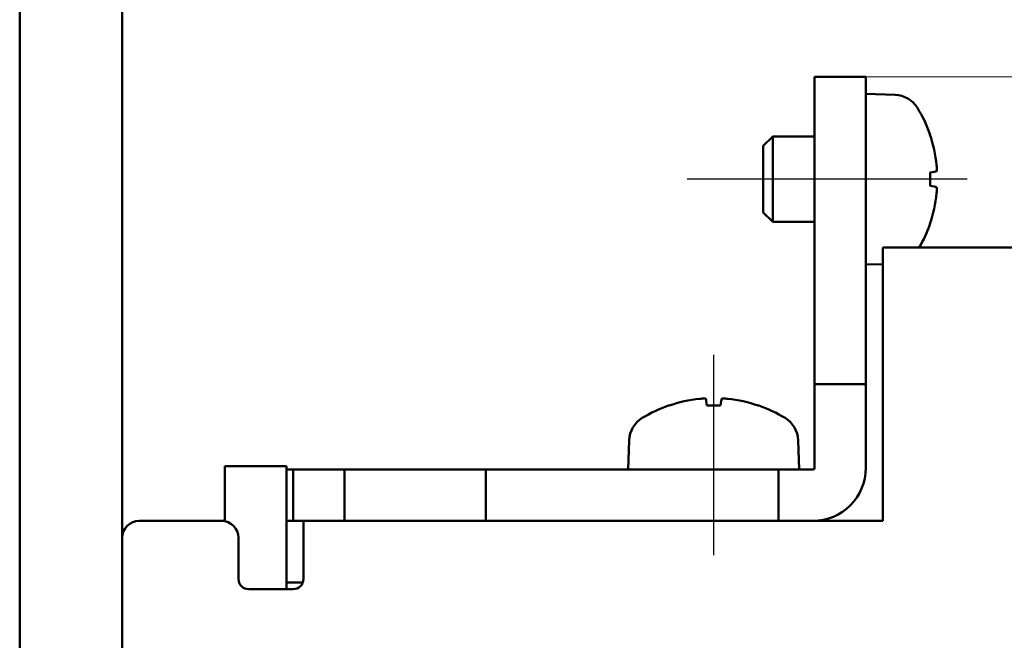
# Model space of a CAD drawing. Extents: x -2270 to -2019, y -62 to 469.
# Drawn here: x -2220 to -2191, y 380 to 398 of the extents above; entities that cross this region are included whole.
import ezdxf

# ---------------------------------------------------------------- set-up
doc = ezdxf.new("R2010")
doc.units = 0
doc.linetypes.add('AM_DIN_G_W050', pattern=[13.75, 9.75, -1.5, 1, -1.5])
doc.linetypes.add('CHAIN', pattern=[0.3543, 0.2362, -0.0295, 0.0591, -0.0295])
doc.layers.get('0').update_dxf_attribs({"linetype": 'CONTINUOUS'})
doc.layers.get('DEFPOINTS').update_dxf_attribs({"linetype": 'CONTINUOUS'})
for name, color, linetype, lineweight in [('Bemaßungen(MSL)', 179, 'CONTINUOUS', 25), ('Mittellinie(MSL)', 179, 'CHAIN', 25), ('Sichtbare Kanten(MSL)', 7, 'CONTINUOUS', 50)]:
    doc.layers.add(name, color=color, linetype=linetype, lineweight=lineweight)
doc.styles.add('NORMAL-MSL', font='arial.ttf')
doc.dimstyles.new('NORMAL-MSL', dxfattribs={"dimtxt": 3.5, "dimasz": 3.5, "dimexe": 1, "dimexo": 0, "dimgap": 1, "dimtad": 1, "dimrnd": 1e-08, "dimdsep": 46, "dimtxsty": 'NORMAL-MSL', "dimblk": 'Filled-1', "dimcen": 0.09, "dimdle": 7, "dimclrd": 2, "dimclre": 2, "dimclrt": 3, "dimadec": 0, "dimazin": 2, "dimtfac": 0.5, "dimtmove": 0, "dimatfit": 3, "dimldrblk": 'Filled-1', "dimfxl": 1, "dimtolj": 1, "dimlwd": 0, "dimlwe": 0, "dimarcsym": 0})

# ---------------------------------------------------------------- blocks, each defined once
blk = doc.blocks.new('Filled-1')
at = {"color": 0}
for p, q in [((0, 0), (-1, 0.1429)), ((-1, 0.1429), (-1, -0.1429)), ((-1, 0), (0, 0)), ((-1, -0.1429), (0, 0))]:
    blk.add_line(p, q, dxfattribs=at)
at = {"color": 0, "flags": 128}
blk.add_lwpolyline([(-1, -0.1429), (0, 0), (-1, 0.1429), (-1, -0.1429)], dxfattribs=at)
at = {"color": 0}
blk.add_solid([(-1, -0.1429), (0, 0), (-1, 0.1429), (-1, -0.1429)], dxfattribs=at)
blk = doc.blocks.new('*D46')
at = {"layer": 'Bemaßungen(MSL)', "color": 2, "linetype": 'Continuous', "lineweight": 0}
for p, q in [((-2195.05, 396.374), (-2110.953, 396.374)), ((-2111.953, 392.874), (-2111.953, 300.074)), ((-2169.8, 296.574), (-2110.953, 296.574))]:
    blk.add_line(p, q, dxfattribs=at)
at = {"layer": 'DEFPOINTS', "color": 0, "linetype": 'Continuous'}
for p in [(-2195.05, 396.374), (-2169.8, 296.574), (-2111.953, 296.574)]:
    blk.add_point(p, dxfattribs=at)
at = {"layer": 'Bemaßungen(MSL)', "color": 2, "linetype": 'Continuous', "lineweight": 0, "xscale": 3.5, "yscale": 3.5, "zscale": 3.5}
for p, rotation in [((-2111.953, 396.374), 90), ((-2111.953, 296.574), 270)]:
    blk.add_blockref('Filled-1', p, dxfattribs=dict(at, rotation=rotation))
at = {"layer": 'Bemaßungen(MSL)', "color": 3, "linetype": 'Continuous', "lineweight": 5, "insert": (-2114.74, 346.474), "char_height": 3.5, "attachment_point": 5, "rotation": 90, "style": 'NORMAL-MSL'}
blk.add_mtext('\\A1;100', dxfattribs=at)
blk = doc.blocks.new('*D20')
at = {"layer": 'Bemaßungen(MSL)', "color": 2, "linetype": 'Continuous', "lineweight": 0}
for p, q in [((-2174.3, 381.824), (-2174.3, 413.001)), ((-2177.8, 412.001), (-2216.3, 412.001))]:
    blk.add_line(p, q, dxfattribs=at)
at = {"layer": 'DEFPOINTS', "color": 0, "linetype": 'Continuous'}
for p in [(-2219.8, 412.001), (-2219.8, 412.001), (-2174.3, 381.824)]:
    blk.add_point(p, dxfattribs=at)
at = {"layer": 'Bemaßungen(MSL)', "color": 2, "linetype": 'Continuous', "lineweight": 0, "xscale": 3.5, "yscale": 3.5, "zscale": 3.5, "rotation": 180}
blk.add_blockref('Filled-1', (-2219.8, 412.001), dxfattribs=at)
at = {"layer": 'Bemaßungen(MSL)', "color": 2, "linetype": 'Continuous', "lineweight": 0, "xscale": 3.5, "yscale": 3.5, "zscale": 3.5}
blk.add_blockref('Filled-1', (-2174.3, 412.001), dxfattribs=at)
at = {"layer": 'Bemaßungen(MSL)', "color": 3, "linetype": 'Continuous', "lineweight": 5, "insert": (-2197.05, 414.781), "char_height": 3.5, "attachment_point": 5, "style": 'NORMAL-MSL'}
blk.add_mtext('\\A1;45.5', dxfattribs=at)

msp = doc.modelspace()

# ---------------------------------------------------------------- linework, layer by layer
at = {"layer": 'Mittellinie(MSL)', "color": 1, "linetype": 'AM_DIN_G_W050'}
for p, q in [((-2192.089, 393.374), (-2200.273, 393.374)), ((-2199.5, 388.231), (-2199.5, 382.374))]:
    msp.add_line(p, q, dxfattribs=at)
at = {"layer": 'Sichtbare Kanten(MSL)'}
for p, q in [((-2219.8, 466.574), (-2219.8, 21.574)), ((-2216.8, 21.574), (-2216.8, 466.574)), ((-2196.55, 396.374), (-2195.05, 396.374)), ((-2196.55, 387.374), (-2196.55, 396.374)), ((-2195.05, 396.374), (-2195.05, 387.374)), ((-2194.192, 395.844), (-2195.05, 395.874)), ((-2198.05, 394.348), (-2197.773, 394.624)), ((-2196.55, 394.624), (-2197.773, 394.624)), ((-2197.773, 394.624), (-2197.773, 392.124)), ((-2193.17, 394.667), (-2193.17, 394.667)), ((-2198.05, 392.4), (-2198.05, 394.348)), ((-2193.17, 393.177), (-2193.17, 393.57)), ((-2198.05, 392.4), (-2197.773, 392.124)), ((-2196.55, 392.124), (-2197.773, 392.124)), ((-2193.17, 392.08), (-2193.17, 392.081)), ((-2194.55, 391.374), (-2176.95, 391.374)), ((-2194.55, 391.374), (-2194.55, 383.373)), ((-2194.55, 390.891), (-2195.05, 390.874)), ((-2196.55, 387.374), (-2196.55, 384.924)), ((-2195.05, 387.374), (-2196.55, 387.374)), ((-2195.05, 384.924), (-2195.05, 387.374)), ((-2200.793, 386.754), (-2200.793, 386.754)), ((-2199.303, 386.754), (-2199.696, 386.754)), ((-2198.206, 386.754), (-2198.206, 386.754)), ((-2201.97, 385.731), (-2202, 384.874)), ((-2197.03, 385.731), (-2197, 384.874)), ((-2213.8, 384.974), (-2212, 384.974)), ((-2213.8, 383.364), (-2213.8, 384.974)), ((-2212, 384.974), (-2212, 381.374)), ((-2211.8, 384.874), (-2212, 384.874)), ((-2211.8, 384.874), (-2211.8, 383.374)), ((-2210.3, 384.874), (-2211.8, 384.874)), ((-2206.169, 384.874), (-2210.3, 384.874)), ((-2210.3, 383.374), (-2210.3, 384.874)), ((-2197.6, 384.874), (-2206.169, 384.874)), ((-2206.169, 383.374), (-2206.169, 384.874)), ((-2197.6, 383.374), (-2197.6, 384.874)), ((-2196.6, 384.874), (-2197.6, 384.874)), ((-2213.9, 383.374), (-2216.3, 383.374)), ((-2213.8, 383.374), (-2213.9, 383.374)), ((-2211.8, 383.374), (-2212, 383.374)), ((-2211.8, 383.374), (-2210.3, 383.374)), ((-2211.5, 383.374), (-2211.5, 381.824)), ((-2206.169, 383.374), (-2210.3, 383.374)), ((-2204.098, 383.374), (-2206.169, 383.374)), ((-2204.098, 383.374), (-2194.55, 383.374)), ((-2213.4, 381.674), (-2213.4, 382.874)), ((-2211.5, 381.824), (-2211.5, 381.674)), ((-2211.8, 381.374), (-2213.1, 381.374)), ((-2212, 381.574), (-2211.517, 381.574))]:
    msp.add_line(p, q, dxfattribs=at)
for centre, radius, start, end in [((-2194.22, 395.044), 0.8, 31.4697, 88), ((-2196.95, 393.374), 4, 19.2989, 31.4697), ((-2193.256, 394.667), 0.086, 0, 19.2989), ((-2196.95, 393.374), 4, 330, 340.7011), ((-2193.256, 392.08), 0.086, 340.7011, 0), ((-2199.5, 382.974), 4, 109.2989, 121.4697), ((-2200.793, 386.668), 0.086, 90, 109.2989), ((-2198.206, 386.668), 0.086, 70.7011, 90), ((-2199.5, 382.974), 4, 58.5303, 70.7011), ((-2201.17, 385.703), 0.8, 121.4697, 178), ((-2197.829, 385.703), 0.8, 2, 58.5303), ((-2196.6, 384.924), 0.05, 270, 0), ((-2196.6, 384.924), 1.55, 270, 0), ((-2216.3, 382.874), 0.5, 90, 180), ((-2213.9, 382.874), 0.5, 0, 90), ((-2213.1, 381.674), 0.3, 180, 270), ((-2211.8, 381.674), 0.3, 270, 0)]:
    msp.add_arc(centre, radius, start, end, dxfattribs=at)
for centre, major_axis, ratio, start_param, end_param in [((-2196.94, 393.372), (-0.887, -3.899), 0.995997, 1.897204, 2.127454), ((-2196.94, 393.266), (3.983, 0.349), 0.019837, 5.949455, 6.179706), ((-2196.94, 393.482), (3.983, -0.349), 0.019837, 0.103479, 0.33373), ((-2196.94, 393.376), (0.887, -3.899), 0.995997, 1.014138, 1.244389), ((-2199.497, 382.983), (3.899, -0.887), 0.995997, 1.897204, 2.127454), ((-2199.392, 382.983), (-0.349, 3.983), 0.019837, 5.949455, 6.179706), ((-2199.607, 382.983), (0.349, 3.983), 0.019837, 0.103479, 0.33373), ((-2199.502, 382.983), (3.899, 0.887), 0.995997, 1.014138, 1.244389)]:
    msp.add_ellipse(centre, major_axis=major_axis, ratio=ratio, start_param=start_param, end_param=end_param, dxfattribs=at)
for points in [[(-2192.977, 393.785), (-2192.975, 393.762), (-2192.973, 393.737), (-2192.971, 393.693), (-2192.97, 393.672), (-2192.97, 393.641), (-2192.971, 393.627), (-2192.974, 393.61), (-2192.975, 393.605), (-2192.977, 393.605)], [(-2192.977, 393.143), (-2192.975, 393.142), (-2192.973, 393.137), (-2192.971, 393.117), (-2192.97, 393.103), (-2192.97, 393.07), (-2192.971, 393.049), (-2192.974, 393.006), (-2192.975, 392.984), (-2192.977, 392.963)], [(-2199.91, 386.946), (-2199.888, 386.948), (-2199.863, 386.95), (-2199.818, 386.953), (-2199.798, 386.954), (-2199.766, 386.953), (-2199.752, 386.953), (-2199.735, 386.95), (-2199.731, 386.948), (-2199.731, 386.946)], [(-2199.269, 386.946), (-2199.268, 386.948), (-2199.263, 386.95), (-2199.243, 386.953), (-2199.229, 386.954), (-2199.195, 386.953), (-2199.174, 386.953), (-2199.131, 386.95), (-2199.11, 386.948), (-2199.089, 386.946)]]:
    msp.add_open_spline(points, degree=3, knots=[0, 0, 0, 0, 0.00690853, 0.00690853, 0.01381707, 0.01381707, 0.02073027, 0.02073027, 0.02691327, 0.02691327, 0.02691327, 0.02691327], dxfattribs=at)

# ---------------------------------------------------------------- dimensions: what is measured, and where the dimension line sits
at = {"layer": 'Bemaßungen(MSL)', "color": 5, "linetype": 'Continuous', "lineweight": 5}
dim = msp.add_linear_dim(base=(-2219.8, 412.001), p1=(-2174.3, 381.824), p2=(-2219.8, 412.001), dimstyle='NORMAL-MSL', override={"dimdec": 2, "dimse2": 1, "dimtp": 0, "dimtm": 0, "dimtdec": 2, "dimtofl": 0, "dimatfit": 1}, dxfattribs=at)
dim.commit()
dim.dimension.update_dxf_attribs({"geometry": '*D20', "text_midpoint": (-2197.05, 412.001), "dimtype": 128})
dim = msp.add_linear_dim(base=(-2111.953, 296.574), p1=(-2195.05, 396.374), p2=(-2169.8, 296.574), angle=270, dimstyle='NORMAL-MSL', override={"dimdec": 0, "dimtp": 0, "dimtm": 0, "dimtdec": 2, "dimtofl": 0, "dimatfit": 1}, dxfattribs=at)
dim.commit()
dim.dimension.update_dxf_attribs({"geometry": '*D46', "text_midpoint": (-2111.953, 346.474), "dimtype": 128})

doc.saveas('drawing.dxf')
